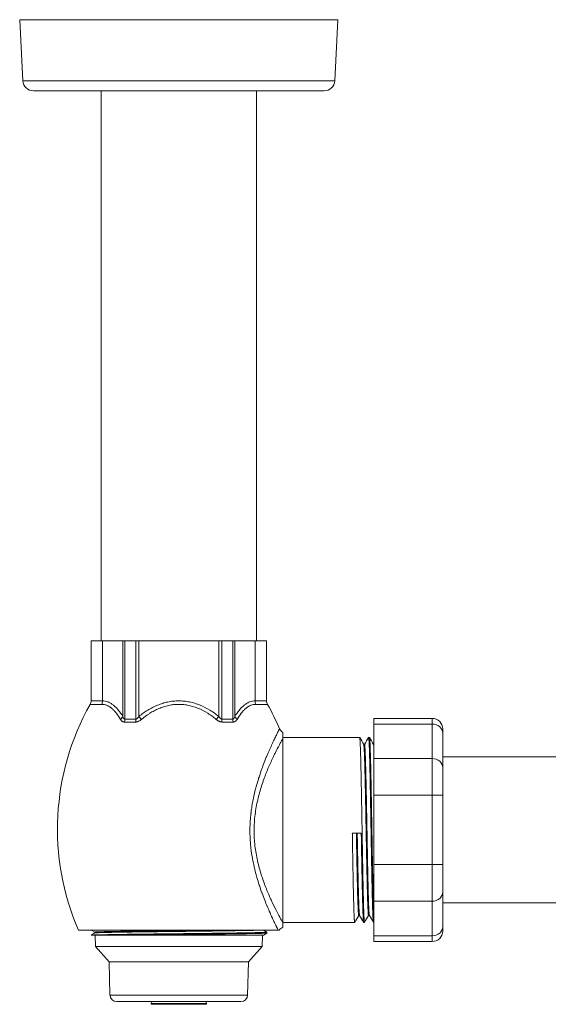
# Model space of a CAD drawing. Units: inches. Extents: x 0 to 70.2, y 0 to 49.6.
# Drawn here: x 13.6 to 18.3, y 33.5 to 42.2 of the extents above; entities that cross this region are included whole.
import ezdxf

# ---------------------------------------------------------------- set-up
doc = ezdxf.new("R2010")
doc.units = ezdxf.units.IN
doc.header["$LTSCALE"] = 6
doc.header["$MEASUREMENT"] = 0
doc.layers.add('Visible (ANSI)', color=7, linetype='Continuous', lineweight=50)
doc.layers.add('Visible Narrow (ANSI)', color=7, linetype='Continuous', lineweight=35)

msp = doc.modelspace()

# ---------------------------------------------------------------- linework, layer by layer
at = {"layer": 'Visible (ANSI)', "linetype": 'Continuous', "lineweight": 5}
for p, q in [((16.419, 42.1869), (13.599, 42.1869)), ((13.6273, 41.6457), (13.599, 42.1869)), ((16.3906, 41.6457), (16.419, 42.1869)), ((13.7209, 41.5569), (16.297, 41.5569)), ((14.3215, 36.6869), (14.3215, 41.5569)), ((15.6965, 36.6869), (15.6965, 41.5569)), ((14.3327, 36.6869), (14.2314, 36.6869)), ((14.2314, 36.1537), (14.2314, 36.6869)), ((14.3327, 36.6869), (14.5123, 36.6869)), ((14.5315, 36.6869), (14.5123, 36.6869)), ((14.6282, 36.6869), (14.5315, 36.6869)), ((14.6555, 36.6869), (14.6282, 36.6869)), ((14.6555, 36.6869), (15.3624, 36.6869)), ((15.3897, 36.6869), (15.3624, 36.6869)), ((15.4864, 36.6869), (15.3897, 36.6869)), ((15.5056, 36.6869), (15.4864, 36.6869)), ((15.5056, 36.6869), (15.6852, 36.6869)), ((15.7865, 36.6869), (15.6852, 36.6869)), ((15.7865, 36.1537), (15.7865, 36.6869)), ((16.7378, 35.9489), (16.7378, 35.999)), ((16.7378, 35.999), (17.254, 35.999)), ((16.7378, 35.9489), (16.7378, 35.6425)), ((15.93, 35.8197), (15.93, 35.8768)), ((17.3478, 35.9053), (17.3478, 35.8676)), ((17.3478, 35.8676), (17.3478, 35.5613)), ((15.93, 35.8299), (16.6111, 35.8299)), ((15.93, 35.8197), (15.93, 35.8197)), ((15.93, 35.8197), (15.93, 34.1894)), ((16.6545, 35.7679), (16.6471, 35.7679)), ((16.6903, 35.8299), (16.698, 35.8299)), ((16.7378, 35.7679), (16.734, 35.7679)), ((16.7378, 35.3178), (16.7378, 35.6425)), ((17.3478, 35.6574), (18.461, 35.6574)), ((17.3478, 35.5613), (17.3478, 35.3178)), ((16.7378, 35.3178), (16.7378, 34.7046)), ((17.3478, 35.3178), (17.3478, 34.7046)), ((16.6256, 34.9826), (16.5463, 34.9826)), ((16.7378, 34.3798), (16.7378, 34.7046)), ((17.3478, 34.7046), (17.3478, 34.461)), ((17.3478, 34.461), (17.3478, 34.1542)), ((16.7378, 34.3798), (16.7378, 34.073)), ((17.3478, 34.3644), (18.4234, 34.3644)), ((15.93, 34.1919), (16.5676, 34.1919)), ((15.93, 34.1481), (15.93, 34.1894)), ((16.6108, 34.2539), (16.6034, 34.2539)), ((16.6469, 34.1919), (16.6545, 34.1919)), ((16.6978, 34.2539), (16.6903, 34.2539)), ((16.7338, 34.1919), (16.7378, 34.1919)), ((14.1197, 34.1239), (15.8894, 34.1239)), ((14.2317, 34.0799), (14.2637, 34.0983)), ((14.2635, 34.1056), (14.2318, 34.1239)), ((14.2635, 34.1057), (14.2635, 34.0982)), ((15.7893, 34.098), (15.758, 34.0799)), ((15.7581, 34.1239), (15.7893, 34.1059)), ((15.7895, 34.0982), (15.7895, 34.1057)), ((15.8992, 34.1239), (15.8894, 34.1239)), ((17.3478, 34.1542), (17.3478, 34.1165)), ((14.2489, 34.0799), (14.2317, 34.0799)), ((14.6433, 34.0799), (14.2489, 34.0799)), ((14.2708, 33.9778), (14.2682, 34.0799)), ((15.7471, 33.9778), (15.7498, 34.0799)), ((16.7378, 34.0227), (16.7378, 34.073)), ((16.7378, 34.0227), (17.254, 34.0227)), ((15.7471, 33.9778), (14.2708, 33.9778)), ((14.3914, 33.8439), (14.2708, 33.9778)), ((15.6265, 33.8439), (15.7471, 33.9778)), ((15.6265, 33.8439), (14.3914, 33.8439)), ((14.3992, 33.5483), (14.3914, 33.8439)), ((15.6187, 33.5483), (15.6265, 33.8439)), ((14.4592, 33.4899), (15.5587, 33.4899)), ((14.763, 33.4665), (14.763, 33.4751)), ((14.763, 33.4665), (14.763, 33.4751)), ((15.255, 33.4665), (15.255, 33.4751)), ((15.255, 33.4665), (15.255, 33.4751))]:
    msp.add_line(p, q, dxfattribs=at)
for centre, radius, start, end in [((13.7209, 41.6506), 0.0938, 183, 270), ((16.297, 41.6506), 0.0937, 270, 357), ((16.184, 35.0191), 2.25, 150.61714, 203.44643), ((14.1689, 36.1537), 0.0625, 330.61714, 0), ((15.849, 36.1537), 0.0625, 180, 209.38286), ((13.834, 35.0191), 2.25, 23.26067, 29.38286), ((17.254, 35.9053), 0.0938, 0, 90), ((17.254, 34.1165), 0.0938, 270, 0), ((14.4592, 33.5499), 0.06, 181.5, 270), ((14.778, 33.4751), 0.015, 98.70506, 180), ((14.778, 33.4751), 0.015, 98.70506, 180), ((15.24, 33.4751), 0.015, 0, 81.29494), ((15.24, 33.4751), 0.015, 0, 81.29494), ((15.5587, 33.5499), 0.06, 270, 358.5)]:
    msp.add_arc(centre, radius, start, end, dxfattribs=at)
for points in [[(14.9503, 36.1191), (14.9503, 36.1191), (14.9503, 36.1191), (14.9503, 36.1191)], [(14.8503, 36.0933), (14.8503, 36.0933), (14.8503, 36.0933), (14.8502, 36.0933)], [(15.1885, 36.0849), (15.1885, 36.0849), (15.1885, 36.0849), (15.1885, 36.0849)], [(15.9011, 35.9077), (15.9011, 35.9077), (15.9011, 35.9077), (15.9011, 35.9077)], [(16.6114, 35.8295), (16.6234, 35.8089), (16.6353, 35.7882), (16.6473, 35.7675)], [(16.6543, 35.7679), (16.6662, 35.7884), (16.6781, 35.809), (16.6899, 35.8295)], [(16.6984, 35.8295), (16.7103, 35.8089), (16.7223, 35.7882), (16.7342, 35.7675)], [(15.69, 34.8228), (15.69, 34.8228), (15.69, 34.8228), (15.69, 34.8228)], [(15.7716, 34.3845), (15.7716, 34.3845), (15.7716, 34.3845), (15.7716, 34.3845)], [(16.6036, 34.2539), (16.5917, 34.2333), (16.5798, 34.2128), (16.568, 34.1922)], [(16.6465, 34.1922), (16.6345, 34.2129), (16.6226, 34.2336), (16.6106, 34.2542)], [(16.6905, 34.2539), (16.6787, 34.2333), (16.6668, 34.2128), (16.6549, 34.1922)], [(16.7334, 34.1922), (16.7215, 34.2129), (16.7095, 34.2336), (16.6976, 34.2542)]]:
    msp.add_open_spline(points, degree=3, dxfattribs=at)
for points, knots in [([(15.9011, 35.9077), (15.9037, 35.9015), (15.9075, 35.8957), (15.9164, 35.8857), (15.9217, 35.8814), (15.9283, 35.8777), (15.9291, 35.8772), (15.93, 35.8768)], [0, 0, 0, 0, 0.0514319, 0.0514319, 0.1019852, 0.1019852, 0.1091961, 0.1091961, 0.1091961, 0.1091961]), ([(15.93, 34.1481), (15.9236, 34.1458), (15.9176, 34.1424), (15.9072, 34.1342), (15.9028, 34.1293), (15.8992, 34.1239)], [0, 0, 0, 0, 0.0514624, 0.0514624, 0.1007338, 0.1007338, 0.1007338, 0.1007338]), ([(15.758, 34.0799), (15.758, 34.0799), (15.7556, 34.0799), (15.7377, 34.0799), (15.7071, 34.0799), (15.6357, 34.0799), (15.6065, 34.0799), (15.5413, 34.0799), (15.5054, 34.0799), (15.3873, 34.0799), (15.2966, 34.0799), (15.1508, 34.0799), (15.1007, 34.0799), (14.9804, 34.0799), (14.91, 34.0799), (14.7724, 34.0799), (14.7058, 34.0799), (14.6433, 34.0799)], [-3.944402, -3.944402, -3.944402, -3.944402, -3.68218, -3.68218, -2.969948, -2.969948, -2.589713, -2.589713, -2.215379, -2.215379, -1.453492, -1.453492, -1.06926, -1.06926, -0.534251, -0.534251, -0.000001, -0.000001, -0.000001, -0.000001])]:
    msp.add_open_spline(points, degree=3, knots=knots, dxfattribs=at)
for points, weights, knots in [([(16.6549, 34.1922), (16.6547, 34.1919), (16.6545, 34.1919), (16.6502, 34.1919), (16.6458, 34.3483), (16.6415, 34.5047), (16.6371, 34.7578), (16.6328, 35.0109), (16.6284, 35.264), (16.6241, 35.5171), (16.6198, 35.6735), (16.6154, 35.8299), (16.6111, 35.8299)], [0.995697103765, 0.997744621113, 1, 0.951056516295, 1, 0.951056516295, 1, 0.951056516295, 1, 0.951056516295, 1, 0.951056516295, 1], [0.71362741, 0.71362741, 0.71362741, 0.71428571, 0.71428571, 0.72857143, 0.72857143, 0.74285714, 0.74285714, 0.75714286, 0.75714286, 0.77142857, 0.77142857, 0.78571429, 0.78571429, 0.78571429]), ([(16.6903, 34.2539), (16.686, 34.2539), (16.6816, 34.3985), (16.6773, 34.543), (16.6729, 34.777), (16.6686, 35.0109), (16.6642, 35.2448), (16.6599, 35.4787), (16.6555, 35.6233), (16.6514, 35.7603), (16.6473, 35.7675)], [1, 0.951056516295, 1, 0.951056516295, 1, 0.951056516295, 1, 0.951056516295, 1, 0.953497757784, 0.99536104934], [0.71428571, 0.71428571, 0.71428571, 0.72857143, 0.72857143, 0.74285714, 0.74285714, 0.75714286, 0.75714286, 0.77142857, 0.77142857, 0.78500173, 0.78500173, 0.78500173]), ([(16.6976, 34.2542), (16.6934, 34.2614), (16.6893, 34.3985), (16.685, 34.543), (16.6806, 34.777), (16.6763, 35.0109), (16.6719, 35.2448), (16.6676, 35.4787), (16.6632, 35.6233), (16.6589, 35.7679), (16.6545, 35.7679)], [0.99536104934, 0.953497757784, 1, 0.951056516295, 1, 0.951056516295, 1, 0.951056516295, 1, 0.951056516295, 1], [0.71499827, 0.71499827, 0.71499827, 0.72857143, 0.72857143, 0.74285714, 0.74285714, 0.75714286, 0.75714286, 0.77142857, 0.77142857, 0.78571429, 0.78571429, 0.78571429]), ([(16.7338, 34.1919), (16.7295, 34.1919), (16.7251, 34.3483), (16.7208, 34.5047), (16.7164, 34.7578), (16.7121, 35.0109), (16.7077, 35.264), (16.7034, 35.5171), (16.699, 35.6735), (16.6947, 35.8299), (16.6903, 35.8299), (16.6901, 35.8299), (16.6899, 35.8295)], [1, 0.951056516295, 1, 0.951056516295, 1, 0.951056516295, 1, 0.951056516295, 1, 0.951056516295, 1, 0.997744621113, 0.995697103765], [0.71428571, 0.71428571, 0.71428571, 0.72857143, 0.72857143, 0.74285714, 0.74285714, 0.75714286, 0.75714286, 0.77142857, 0.77142857, 0.78571429, 0.78571429, 0.78637259, 0.78637259, 0.78637259]), ([(16.7378, 34.2215), (16.7352, 34.261), (16.7328, 34.3483), (16.7284, 34.5047), (16.7241, 34.7578), (16.7198, 35.0109), (16.7154, 35.264), (16.7111, 35.5171), (16.7067, 35.6735), (16.7024, 35.8299), (16.698, 35.8299)], [0.9760139412, 0.972080721305, 1, 0.951056516295, 1, 0.951056516295, 1, 0.951056516295, 1, 0.951056516295, 1], [0.57756516, 0.57756516, 0.57756516, 0.58571429, 0.58571429, 0.6, 0.6, 0.61428571, 0.61428571, 0.62857143, 0.62857143, 0.64285714, 0.64285714, 0.64285714]), ([(16.568, 34.1922), (16.5678, 34.1919), (16.5676, 34.1919), (16.5632, 34.1919), (16.5589, 34.3483), (16.5545, 34.5047), (16.5502, 34.7578), (16.5483, 34.8674), (16.5463, 34.9826)], [0.995697103765, 0.997744621113, 1, 0.951056516295, 1, 0.951056516295, 1, 0.97819822633, 0.975819562712], [0.85648455, 0.85648455, 0.85648455, 0.85714286, 0.85714286, 0.87142857, 0.87142857, 0.88571429, 0.88571429, 0.89207783, 0.89207783, 0.89207783]), ([(16.6034, 34.2539), (16.599, 34.2539), (16.5947, 34.3985), (16.5903, 34.543), (16.586, 34.777), (16.5841, 34.8772), (16.5822, 34.9826)], [1, 0.951056516295, 1, 0.951056516295, 1, 0.978417049861, 0.97586926851], [0.85714286, 0.85714286, 0.85714286, 0.87142857, 0.87142857, 0.88571429, 0.88571429, 0.89201396, 0.89201396, 0.89201396]), ([(16.6106, 34.2542), (16.6065, 34.2614), (16.6024, 34.3985), (16.598, 34.543), (16.5937, 34.777), (16.5918, 34.8772), (16.5898, 34.9826)], [0.99536104934, 0.953497757784, 1, 0.951056516295, 1, 0.978417049861, 0.97586926851], [0.85785541, 0.85785541, 0.85785541, 0.87142857, 0.87142857, 0.88571429, 0.88571429, 0.89201396, 0.89201396, 0.89201396]), ([(16.6469, 34.1919), (16.6425, 34.1919), (16.6382, 34.3483), (16.6338, 34.5047), (16.6295, 34.7578), (16.6276, 34.8674), (16.6256, 34.9826)], [1, 0.951056516295, 1, 0.951056516295, 1, 0.978198224144, 0.975819562235], [0.85714286, 0.85714286, 0.85714286, 0.87142857, 0.87142857, 0.88571429, 0.88571429, 0.89207783, 0.89207783, 0.89207783]), ([(15.7893, 34.1059), (15.7945, 34.1029), (15.6372, 34.1), (15.4454, 34.0966), (15.1257, 34.0931), (14.806, 34.0896), (14.5458, 34.0862), (14.3143, 34.0831), (14.2489, 34.0799)], [0.978638280394, 0.936729662105, 1, 0.923879532511, 1, 0.923879532511, 1, 0.931693501737, 0.985976311156], [0.68158595, 0.68158595, 0.68158595, 0.69642857, 0.69642857, 0.71428571, 0.71428571, 0.73214286, 0.73214286, 0.74816692, 0.74816692, 0.74816692]), ([(15.3608, 34.1239), (15.2475, 34.1223), (15.1205, 34.1209), (14.8152, 34.1174), (14.5666, 34.1139), (14.3181, 34.1105), (14.2719, 34.107), (14.2635, 34.1064), (14.2635, 34.1057)], [0.962572955587, 0.966848873501, 1, 0.923879532511, 1, 0.923879532511, 1, 0.985259560686, 0.976227981507], [0.70650877, 0.70650877, 0.70650877, 0.71428571, 0.71428571, 0.73214286, 0.73214286, 0.75, 0.75, 0.75345797, 0.75345797, 0.75345797]), ([(15.7351, 34.1239), (15.7003, 34.122), (15.609, 34.1203), (15.4258, 34.1168), (15.1205, 34.1133), (14.8152, 34.1099), (14.5666, 34.1064), (14.3181, 34.1029), (14.2719, 34.0994), (14.2646, 34.0989), (14.2637, 34.0983)], [0.96199062062, 0.960548533346, 1, 0.923879532511, 1, 0.923879532511, 1, 0.923879532511, 1, 0.98723835863, 0.978755710698], [0.68717363, 0.68717363, 0.68717363, 0.69642857, 0.69642857, 0.71428571, 0.71428571, 0.73214286, 0.73214286, 0.75, 0.75, 0.75299376, 0.75299376, 0.75299376]), ([(15.7895, 34.0982), (15.7895, 34.0953), (15.6372, 34.0925), (15.4454, 34.089), (15.1257, 34.0856), (14.8709, 34.0828), (14.6433, 34.0799)], [0.976227981507, 0.938619971825, 1, 0.923879532511, 1, 0.938375860625, 0.976528684766], [0.82488654, 0.82488654, 0.82488654, 0.83928571, 0.83928571, 0.85714286, 0.85714286, 0.8715993, 0.8715993, 0.8715993])]:
    msp.add_rational_spline(points, weights, degree=2, knots=knots, dxfattribs=at)
msp.add_rational_spline([(16.7378, 35.737), (16.736, 35.7645), (16.7342, 35.7675)], [0.975711449188, 0.977434350921, 0.99536104934], degree=2, dxfattribs=at)
at = {"layer": 'Visible Narrow (ANSI)', "linetype": 'Continuous', "lineweight": 5}
for p, q in [((16.3906, 41.6457), (13.6273, 41.6457)), ((14.3327, 36.1538), (14.3327, 36.6869)), ((14.5123, 36.0166), (14.5123, 36.6869)), ((14.5315, 35.9929), (14.5315, 36.6869)), ((14.6282, 35.9929), (14.6282, 36.6869)), ((14.6555, 36.0166), (14.6555, 36.6869)), ((15.3624, 36.0166), (15.3624, 36.6869)), ((15.3897, 35.9929), (15.3897, 36.6869)), ((15.4864, 35.9929), (15.4864, 36.6869)), ((15.5056, 36.0166), (15.5056, 36.6869)), ((15.6852, 36.1538), (15.6852, 36.6869)), ((14.2234, 36.1231), (14.3258, 36.1231)), ((14.2314, 36.1537), (14.3327, 36.1537)), ((14.3327, 36.1537), (14.3327, 36.1538)), ((15.6852, 36.1538), (15.6852, 36.1537)), ((15.6852, 36.1537), (15.7865, 36.1537)), ((15.6921, 36.1231), (15.7945, 36.1231)), ((14.6555, 36.0166), (14.6774, 35.9896)), ((15.3624, 36.0166), (15.3405, 35.9896)), ((14.5283, 35.9665), (14.6257, 35.9665)), ((14.5315, 35.9929), (14.6282, 35.9929)), ((15.3897, 35.9929), (15.4864, 35.9929)), ((15.3922, 35.9665), (15.4896, 35.9665)), ((17.254, 35.9489), (16.7378, 35.9489)), ((17.254, 35.999), (17.254, 35.9489)), ((17.254, 35.6425), (17.254, 35.9489)), ((16.7378, 35.6425), (17.254, 35.6425)), ((17.254, 35.6425), (17.254, 35.3178)), ((17.254, 35.3178), (16.7378, 35.3178)), ((17.254, 34.7046), (17.254, 35.3178)), ((15.7269, 34.6567), (15.727, 34.6567)), ((16.7378, 34.7046), (17.254, 34.7046)), ((17.254, 34.7046), (17.254, 34.3798)), ((17.254, 34.3798), (16.7378, 34.3798)), ((17.254, 34.073), (17.254, 34.3798)), ((16.7378, 34.073), (17.254, 34.073)), ((17.254, 34.073), (17.254, 34.0227)), ((15.6187, 33.5483), (14.3992, 33.5483)), ((15.255, 33.4751), (14.763, 33.4751)), ((15.255, 33.4751), (14.763, 33.4751)), ((15.255, 33.4665), (14.763, 33.4665)), ((15.255, 33.4665), (14.763, 33.4665))]:
    msp.add_line(p, q, dxfattribs=at)
for centre, major_axis, ratio, start_param, end_param in [((14.2785, 36.1538), (0.0008, -0.0625), 0.867575, 1.047329, 1.560144), ((15.7394, 36.1538), (-0.0008, -0.0625), 0.867575, 4.723041, 5.235856), ((14.4582, 36.0166), (-0.0532, -0.0328), 0.672539, 1.810935, 2.399788), ((15.5597, 36.0166), (0.0532, -0.0328), 0.672539, 3.883398, 4.47225), ((14.4968, 35.9929), (0, -0.0625), 0.555192, 1.136169, 1.570796), ((14.6006, 35.9929), (0, -0.0625), 0.442697, 1.136169, 1.570796), ((15.4173, 35.9929), (0, -0.0625), 0.442697, 4.712389, 5.147016), ((15.5211, 35.9929), (0, -0.0625), 0.555192, 4.712389, 5.147016), ((17.254, 35.8676), (0.0938, 0), 0.866211, 0, 1.570796), ((17.254, 35.5613), (0.0938, 0), 0.866211, 0, 1.570796), ((17.254, 35.3178), (0.0938, 0), 0.000372, 0, 1.570796), ((17.254, 34.7046), (0.0938, 0), 0.000372, 0, 1.570796), ((17.254, 34.461), (0.0938, 0), 0.865839, 4.712389, 6.283185), ((17.254, 34.1542), (0.0938, 0), 0.865839, 4.712389, 6.283185)]:
    msp.add_ellipse(centre, major_axis=major_axis, ratio=ratio, start_param=start_param, end_param=end_param, dxfattribs=at)
for points, knots in [([(14.4923, 35.9896), (14.4807, 36.0095), (14.4685, 36.0278), (14.4558, 36.0441), (14.4555, 36.0444), (14.4553, 36.0446), (14.4551, 36.0449), (14.4487, 36.0531), (14.4421, 36.0608), (14.4353, 36.068), (14.4288, 36.0748), (14.4222, 36.0811), (14.4155, 36.0869), (14.4151, 36.0872), (14.4148, 36.0874), (14.4144, 36.0877), (14.4073, 36.0937), (14.4001, 36.099), (14.3928, 36.1035), (14.3859, 36.1077), (14.3789, 36.1113), (14.3718, 36.1143), (14.3714, 36.1144), (14.371, 36.1146), (14.3706, 36.1148), (14.3636, 36.1176), (14.3564, 36.1197), (14.3491, 36.1211), (14.3487, 36.1212), (14.3483, 36.1213), (14.3479, 36.1214), (14.3406, 36.1227), (14.3332, 36.1233), (14.3258, 36.1231)], [0, 0, 0, 0, 0.25, 0.25, 0.25, 0.253939, 0.253939, 0.253939, 0.380394, 0.380394, 0.380394, 0.5, 0.5, 0.5, 0.506158, 0.506158, 0.506158, 0.631548, 0.631548, 0.631548, 0.75, 0.75, 0.75, 0.756763, 0.756763, 0.756763, 0.875, 0.875, 0.875, 0.881609, 0.881609, 0.881609, 1, 1, 1, 1]), ([(14.3327, 36.1538), (14.3406, 36.1539), (14.3485, 36.1533), (14.3562, 36.152), (14.3566, 36.1519), (14.357, 36.1518), (14.3574, 36.1518), (14.3653, 36.1503), (14.373, 36.1481), (14.3807, 36.1452), (14.381, 36.1451), (14.3813, 36.1449), (14.3816, 36.1448), (14.3894, 36.1418), (14.397, 36.1381), (14.4045, 36.1336), (14.4124, 36.129), (14.4202, 36.1235), (14.4279, 36.1174), (14.4281, 36.1173), (14.4284, 36.1171), (14.4286, 36.1169), (14.436, 36.1109), (14.4434, 36.1043), (14.4505, 36.0971), (14.4579, 36.0898), (14.465, 36.0819), (14.472, 36.0734), (14.4721, 36.0733), (14.4722, 36.0732), (14.4723, 36.073), (14.4863, 36.0562), (14.4996, 36.0373), (14.5123, 36.0166)], [0, 0, 0, 0, 0.118993, 0.118993, 0.118993, 0.125, 0.125, 0.125, 0.24485, 0.24485, 0.24485, 0.25, 0.25, 0.25, 0.370798, 0.370798, 0.370798, 0.496566, 0.496566, 0.496566, 0.5, 0.5, 0.5, 0.62231, 0.62231, 0.62231, 0.748283, 0.748283, 0.748283, 0.75, 0.75, 0.75, 1, 1, 1, 1]), ([(14.6555, 36.0166), (14.6807, 36.037), (14.7069, 36.0556), (14.7343, 36.0723), (14.748, 36.0806), (14.762, 36.0884), (14.7763, 36.0957), (14.7906, 36.103), (14.8053, 36.1097), (14.8203, 36.1158), (14.8278, 36.1189), (14.8354, 36.1217), (14.843, 36.1245), (14.8506, 36.1272), (14.8583, 36.1297), (14.866, 36.1321), (14.8813, 36.1368), (14.8969, 36.1407), (14.9126, 36.1439), (14.9283, 36.1472), (14.9441, 36.1496), (14.9602, 36.1513), (14.9762, 36.1529), (14.9925, 36.1538), (15.0087, 36.1538), (15.0248, 36.1538), (15.0409, 36.153), (15.0568, 36.1514), (15.0728, 36.1497), (15.0886, 36.1473), (15.1043, 36.1441), (15.1201, 36.141), (15.1357, 36.137), (15.1512, 36.1323), (15.159, 36.1299), (15.1667, 36.1274), (15.1743, 36.1247), (15.1819, 36.122), (15.1895, 36.1191), (15.1969, 36.1161), (15.2268, 36.104), (15.2555, 36.0894), (15.2831, 36.0726), (15.2969, 36.0642), (15.3105, 36.0553), (15.3237, 36.0459), (15.3369, 36.0366), (15.3498, 36.0268), (15.3624, 36.0166)], [0, 0, 0, 0, 0.125, 0.125, 0.125, 0.187516, 0.187516, 0.187516, 0.25, 0.25, 0.25, 0.281232, 0.281232, 0.281232, 0.312487, 0.312487, 0.312487, 0.375, 0.375, 0.375, 0.4375, 0.4375, 0.4375, 0.5, 0.5, 0.5, 0.562499, 0.562499, 0.562499, 0.625, 0.625, 0.625, 0.687513, 0.687513, 0.687513, 0.71876, 0.71876, 0.71876, 0.75, 0.75, 0.75, 0.875, 0.875, 0.875, 0.9375, 0.9375, 0.9375, 1, 1, 1, 1]), ([(15.3405, 35.9896), (15.3287, 35.9995), (15.3165, 36.0091), (15.3041, 36.0182), (15.2918, 36.0271), (15.2793, 36.0357), (15.2665, 36.0437), (15.2663, 36.0438), (15.2661, 36.044), (15.2658, 36.0441), (15.2402, 36.0602), (15.2136, 36.0743), (15.1859, 36.086), (15.1856, 36.0861), (15.1852, 36.0863), (15.1849, 36.0864), (15.1779, 36.0894), (15.1709, 36.0922), (15.1637, 36.0948), (15.1566, 36.0974), (15.1493, 36.0999), (15.1421, 36.1022), (15.1278, 36.1067), (15.1134, 36.1105), (15.0989, 36.1136), (15.0986, 36.1136), (15.0984, 36.1137), (15.0982, 36.1137), (15.0835, 36.1168), (15.0686, 36.1192), (15.0537, 36.1208), (15.0388, 36.1223), (15.0238, 36.1231), (15.0087, 36.1231), (14.9936, 36.1231), (14.9783, 36.1223), (14.9633, 36.1207), (14.9632, 36.1207), (14.9631, 36.1206), (14.9629, 36.1206), (14.948, 36.119), (14.9333, 36.1166), (14.9188, 36.1135), (14.9185, 36.1135), (14.9183, 36.1134), (14.9181, 36.1134), (14.9036, 36.1103), (14.8893, 36.1065), (14.8751, 36.102), (14.8748, 36.1019), (14.8745, 36.1018), (14.8742, 36.1017), (14.8673, 36.0995), (14.8605, 36.0971), (14.8536, 36.0946), (14.8465, 36.0919), (14.8394, 36.0891), (14.8324, 36.0862), (14.832, 36.086), (14.8317, 36.0859), (14.8313, 36.0857), (14.8176, 36.0799), (14.8042, 36.0735), (14.7911, 36.0666), (14.7776, 36.0595), (14.7644, 36.0519), (14.7516, 36.0438), (14.7513, 36.0437), (14.7511, 36.0435), (14.7508, 36.0434), (14.7252, 36.0272), (14.7008, 36.0092), (14.6774, 35.9896)], [0, 0, 0, 0, 0.063163, 0.063163, 0.063163, 0.125, 0.125, 0.125, 0.126143, 0.126143, 0.126143, 0.25, 0.25, 0.25, 0.251471, 0.251471, 0.251471, 0.282655, 0.282655, 0.282655, 0.313792, 0.313792, 0.313792, 0.375, 0.375, 0.375, 0.375972, 0.375972, 0.375972, 0.43803, 0.43803, 0.43803, 0.5, 0.5, 0.5, 0.561925, 0.561925, 0.561925, 0.5625, 0.5625, 0.5625, 0.623968, 0.623968, 0.623968, 0.625, 0.625, 0.625, 0.686158, 0.686158, 0.686158, 0.6875, 0.6875, 0.6875, 0.717315, 0.717315, 0.717315, 0.748505, 0.748505, 0.748505, 0.75, 0.75, 0.75, 0.811042, 0.811042, 0.811042, 0.873835, 0.873835, 0.873835, 0.875, 0.875, 0.875, 1, 1, 1, 1]), ([(15.5056, 36.0166), (15.5183, 36.0373), (15.5316, 36.0562), (15.5456, 36.073), (15.5457, 36.0732), (15.5458, 36.0733), (15.5459, 36.0734), (15.5529, 36.0819), (15.56, 36.0898), (15.5674, 36.0971), (15.5745, 36.1043), (15.5819, 36.1109), (15.5893, 36.1169), (15.5896, 36.1171), (15.5898, 36.1173), (15.59, 36.1174), (15.5977, 36.1235), (15.6055, 36.129), (15.6134, 36.1336), (15.6209, 36.1381), (15.6285, 36.1418), (15.6363, 36.1448), (15.6366, 36.1449), (15.6369, 36.1451), (15.6372, 36.1452), (15.6449, 36.1481), (15.6527, 36.1503), (15.6605, 36.1518), (15.6609, 36.1518), (15.6613, 36.1519), (15.6617, 36.152), (15.6694, 36.1533), (15.6773, 36.1539), (15.6852, 36.1538)], [0, 0, 0, 0, 0.25, 0.25, 0.25, 0.251717, 0.251717, 0.251717, 0.37769, 0.37769, 0.37769, 0.5, 0.5, 0.5, 0.503434, 0.503434, 0.503434, 0.629202, 0.629202, 0.629202, 0.75, 0.75, 0.75, 0.75515, 0.75515, 0.75515, 0.875, 0.875, 0.875, 0.881007, 0.881007, 0.881007, 1, 1, 1, 1]), ([(15.6921, 36.1231), (15.6847, 36.1233), (15.6773, 36.1227), (15.67, 36.1214), (15.6696, 36.1213), (15.6692, 36.1212), (15.6688, 36.1211), (15.6615, 36.1197), (15.6544, 36.1176), (15.6473, 36.1148), (15.6469, 36.1146), (15.6465, 36.1144), (15.6461, 36.1143), (15.639, 36.1113), (15.632, 36.1077), (15.6251, 36.1035), (15.6178, 36.099), (15.6106, 36.0937), (15.6035, 36.0877), (15.6031, 36.0874), (15.6028, 36.0872), (15.6024, 36.0869), (15.5957, 36.0811), (15.5891, 36.0748), (15.5826, 36.068), (15.5758, 36.0608), (15.5692, 36.0531), (15.5628, 36.0449), (15.5626, 36.0446), (15.5624, 36.0444), (15.5622, 36.0441), (15.5494, 36.0278), (15.5372, 36.0095), (15.5256, 35.9896)], [0, 0, 0, 0, 0.118391, 0.118391, 0.118391, 0.125, 0.125, 0.125, 0.243237, 0.243237, 0.243237, 0.25, 0.25, 0.25, 0.368452, 0.368452, 0.368452, 0.493842, 0.493842, 0.493842, 0.5, 0.5, 0.5, 0.619606, 0.619606, 0.619606, 0.746061, 0.746061, 0.746061, 0.75, 0.75, 0.75, 1, 1, 1, 1]), ([(14.5123, 36.0166), (14.5133, 36.0134), (14.5144, 36.0103), (14.5158, 36.0073), (14.5167, 36.0052), (14.5178, 36.0032), (14.519, 36.0013), (14.5194, 36.0008), (14.5197, 36.0003), (14.5201, 35.9998), (14.5205, 35.9992), (14.521, 35.9986), (14.5214, 35.9981), (14.5219, 35.9976), (14.5223, 35.9971), (14.5228, 35.9967), (14.5233, 35.9962), (14.5238, 35.9958), (14.5243, 35.9954), (14.5246, 35.9952), (14.525, 35.9949), (14.5253, 35.9947), (14.5271, 35.9936), (14.5292, 35.9929), (14.5315, 35.9929)], [0, 0, 0, 0, 0.293443, 0.293443, 0.293443, 0.5, 0.5, 0.5, 0.558467, 0.558467, 0.558467, 0.625, 0.625, 0.625, 0.6875, 0.6875, 0.6875, 0.75, 0.75, 0.75, 0.790642, 0.790642, 0.790642, 1, 1, 1, 1]), ([(14.6282, 35.9929), (14.6297, 35.9929), (14.6312, 35.9931), (14.6326, 35.9936), (14.6335, 35.9938), (14.6344, 35.9942), (14.6354, 35.9947), (14.6358, 35.9949), (14.6363, 35.9952), (14.6368, 35.9954), (14.6374, 35.9958), (14.6381, 35.9963), (14.6387, 35.9967), (14.6392, 35.997), (14.6397, 35.9974), (14.6401, 35.9978), (14.6409, 35.9984), (14.6417, 35.9991), (14.6425, 35.9998), (14.643, 36.0003), (14.6435, 36.0008), (14.644, 36.0013), (14.6446, 36.0019), (14.6451, 36.0024), (14.6457, 36.003), (14.6494, 36.0071), (14.6526, 36.0118), (14.6555, 36.0166)], [0, 0, 0, 0, 0.125, 0.125, 0.125, 0.207061, 0.207061, 0.207061, 0.25, 0.25, 0.25, 0.3125, 0.3125, 0.3125, 0.359375, 0.359375, 0.359375, 0.440827, 0.440827, 0.440827, 0.5, 0.5, 0.5, 0.5625, 0.5625, 0.5625, 1, 1, 1, 1]), ([(15.3624, 36.0166), (15.3644, 36.0134), (15.3664, 36.0103), (15.3687, 36.0073), (15.3703, 36.0052), (15.372, 36.0032), (15.3739, 36.0013), (15.3744, 36.0008), (15.3749, 36.0003), (15.3755, 35.9998), (15.3761, 35.9992), (15.3767, 35.9986), (15.3774, 35.9981), (15.378, 35.9976), (15.3786, 35.9971), (15.3792, 35.9967), (15.3799, 35.9962), (15.3805, 35.9958), (15.3812, 35.9954), (15.3816, 35.9952), (15.3821, 35.9949), (15.3825, 35.9947), (15.3848, 35.9936), (15.3872, 35.9929), (15.3897, 35.9929)], [0, 0, 0, 0, 0.293443, 0.293443, 0.293443, 0.5, 0.5, 0.5, 0.558467, 0.558467, 0.558467, 0.625, 0.625, 0.625, 0.6875, 0.6875, 0.6875, 0.75, 0.75, 0.75, 0.790642, 0.790642, 0.790642, 1, 1, 1, 1]), ([(15.4864, 35.9929), (15.4878, 35.9929), (15.4891, 35.9931), (15.4903, 35.9936), (15.4911, 35.9938), (15.4918, 35.9942), (15.4926, 35.9947), (15.4929, 35.9949), (15.4933, 35.9952), (15.4937, 35.9954), (15.4942, 35.9958), (15.4947, 35.9963), (15.4952, 35.9967), (15.4955, 35.997), (15.4959, 35.9974), (15.4962, 35.9978), (15.4968, 35.9984), (15.4973, 35.9991), (15.4978, 35.9998), (15.4982, 36.0003), (15.4986, 36.0008), (15.4989, 36.0013), (15.4993, 36.0019), (15.4996, 36.0024), (15.5, 36.003), (15.5023, 36.0071), (15.5041, 36.0118), (15.5056, 36.0166)], [0, 0, 0, 0, 0.125, 0.125, 0.125, 0.207061, 0.207061, 0.207061, 0.25, 0.25, 0.25, 0.3125, 0.3125, 0.3125, 0.359375, 0.359375, 0.359375, 0.440827, 0.440827, 0.440827, 0.5, 0.5, 0.5, 0.5625, 0.5625, 0.5625, 1, 1, 1, 1]), ([(14.5283, 35.9665), (14.5262, 35.9665), (14.5242, 35.9667), (14.5222, 35.967), (14.5202, 35.9673), (14.5183, 35.9678), (14.5165, 35.9684), (14.5147, 35.9689), (14.513, 35.9697), (14.5114, 35.9705), (14.5097, 35.9713), (14.5082, 35.9723), (14.5067, 35.9733), (14.5052, 35.9744), (14.5037, 35.9755), (14.5024, 35.9768), (14.5014, 35.9777), (14.5004, 35.9787), (14.4995, 35.9797), (14.4992, 35.98), (14.499, 35.9803), (14.4987, 35.9806), (14.4963, 35.9834), (14.4942, 35.9864), (14.4923, 35.9896)], [0, 0, 0, 0, 0.125, 0.125, 0.125, 0.25, 0.25, 0.25, 0.375, 0.375, 0.375, 0.5, 0.5, 0.5, 0.625, 0.625, 0.625, 0.71875, 0.71875, 0.71875, 0.748165, 0.748165, 0.748165, 1, 1, 1, 1]), ([(14.6774, 35.9896), (14.6735, 35.9864), (14.6696, 35.9834), (14.6655, 35.9806), (14.6613, 35.9779), (14.6571, 35.9754), (14.6527, 35.9733), (14.6505, 35.9723), (14.6483, 35.9713), (14.646, 35.9705), (14.6438, 35.9697), (14.6415, 35.9689), (14.6392, 35.9683), (14.637, 35.9678), (14.6347, 35.9673), (14.6324, 35.967), (14.6302, 35.9667), (14.6279, 35.9665), (14.6257, 35.9665)], [0, 0, 0, 0, 0.25, 0.25, 0.25, 0.5, 0.5, 0.5, 0.625, 0.625, 0.625, 0.75, 0.75, 0.75, 0.875, 0.875, 0.875, 1, 1, 1, 1]), ([(15.3922, 35.9665), (15.39, 35.9665), (15.3877, 35.9667), (15.3854, 35.967), (15.3832, 35.9673), (15.3809, 35.9678), (15.3786, 35.9684), (15.3763, 35.9689), (15.3741, 35.9697), (15.3718, 35.9705), (15.3696, 35.9713), (15.3674, 35.9723), (15.3652, 35.9733), (15.363, 35.9744), (15.3608, 35.9755), (15.3587, 35.9768), (15.3571, 35.9777), (15.3555, 35.9787), (15.354, 35.9797), (15.3535, 35.98), (15.353, 35.9803), (15.3525, 35.9806), (15.3484, 35.9834), (15.3444, 35.9864), (15.3405, 35.9896)], [0, 0, 0, 0, 0.125, 0.125, 0.125, 0.25, 0.25, 0.25, 0.375, 0.375, 0.375, 0.5, 0.5, 0.5, 0.625, 0.625, 0.625, 0.71875, 0.71875, 0.71875, 0.748165, 0.748165, 0.748165, 1, 1, 1, 1]), ([(15.5256, 35.9896), (15.5237, 35.9864), (15.5216, 35.9834), (15.5193, 35.9806), (15.5169, 35.9779), (15.5142, 35.9754), (15.5112, 35.9733), (15.5098, 35.9723), (15.5082, 35.9713), (15.5065, 35.9705), (15.5049, 35.9697), (15.5031, 35.9689), (15.5013, 35.9683), (15.4995, 35.9678), (15.4976, 35.9673), (15.4957, 35.967), (15.4937, 35.9667), (15.4917, 35.9665), (15.4896, 35.9665)], [0, 0, 0, 0, 0.25, 0.25, 0.25, 0.5, 0.5, 0.5, 0.625, 0.625, 0.625, 0.75, 0.75, 0.75, 0.875, 0.875, 0.875, 1, 1, 1, 1]), ([(15.8894, 34.1239), (15.8878, 34.127), (15.8858, 34.1309), (15.8835, 34.1356), (15.8827, 34.1372), (15.8819, 34.1389), (15.881, 34.1406), (15.8801, 34.1424), (15.8791, 34.1444), (15.8781, 34.1464), (15.8773, 34.1482), (15.8763, 34.1501), (15.8754, 34.1521), (15.8742, 34.1544), (15.873, 34.1568), (15.8718, 34.1593), (15.8708, 34.1613), (15.8699, 34.1633), (15.8689, 34.1654), (15.8651, 34.1731), (15.861, 34.1816), (15.8565, 34.1909), (15.8509, 34.2027), (15.8448, 34.2157), (15.8382, 34.23), (15.8372, 34.232), (15.8363, 34.234), (15.8353, 34.2361), (15.8329, 34.2414), (15.8304, 34.2467), (15.8279, 34.2523), (15.8244, 34.26), (15.8208, 34.2681), (15.8171, 34.2765), (15.8163, 34.2782), (15.8155, 34.2799), (15.8148, 34.2817), (15.8118, 34.2884), (15.8088, 34.2953), (15.8057, 34.3024), (15.8019, 34.3113), (15.798, 34.3204), (15.794, 34.3297), (15.7935, 34.3309), (15.7931, 34.332), (15.7926, 34.3331), (15.7851, 34.3508), (15.7776, 34.3694), (15.7699, 34.3887), (15.762, 34.4087), (15.7541, 34.4296), (15.7462, 34.4514), (15.7459, 34.4521), (15.7456, 34.4528), (15.7454, 34.4535), (15.7378, 34.4743), (15.7303, 34.496), (15.723, 34.5181), (15.7224, 34.5201), (15.7217, 34.5221), (15.7211, 34.5241), (15.7143, 34.5451), (15.7076, 34.5666), (15.7013, 34.5887), (15.7003, 34.5922), (15.6993, 34.5956), (15.6983, 34.5991), (15.6924, 34.6199), (15.6868, 34.6413), (15.6815, 34.6631), (15.6803, 34.6682), (15.679, 34.6734), (15.6778, 34.6785), (15.676, 34.6863), (15.6743, 34.694), (15.6726, 34.7019), (15.6698, 34.7149), (15.6671, 34.7282), (15.6645, 34.7415), (15.6632, 34.7485), (15.6619, 34.7555), (15.6607, 34.7625), (15.6556, 34.7909), (15.6514, 34.8197), (15.6481, 34.8488), (15.6459, 34.8674), (15.6442, 34.8861), (15.6428, 34.9049), (15.642, 34.9157), (15.6413, 34.9265), (15.6408, 34.9374), (15.64, 34.9523), (15.6396, 34.9674), (15.6393, 34.9825), (15.6393, 34.9848), (15.6393, 34.9871), (15.6392, 34.9894), (15.6391, 35.0023), (15.6391, 35.0151), (15.6394, 35.028), (15.6397, 35.0435), (15.6402, 35.059), (15.6411, 35.0745), (15.6418, 35.0891), (15.6429, 35.1036), (15.6441, 35.1181), (15.6453, 35.1317), (15.6467, 35.1453), (15.6482, 35.1588), (15.6484, 35.1601), (15.6485, 35.1615), (15.6487, 35.1628), (15.6504, 35.1776), (15.6524, 35.1922), (15.6546, 35.2067), (15.6563, 35.2181), (15.6581, 35.2294), (15.6601, 35.2407), (15.6631, 35.2578), (15.6663, 35.2748), (15.6698, 35.2915), (15.6755, 35.3192), (15.6819, 35.3463), (15.6888, 35.3728), (15.6908, 35.3803), (15.6928, 35.3877), (15.6948, 35.3951), (15.6964, 35.4008), (15.698, 35.4065), (15.6996, 35.4121), (15.7014, 35.4188), (15.7034, 35.4254), (15.7053, 35.4319), (15.7071, 35.4382), (15.709, 35.4445), (15.7109, 35.4507), (15.7127, 35.4565), (15.7145, 35.4622), (15.7163, 35.468), (15.7185, 35.4747), (15.7206, 35.4814), (15.7228, 35.488), (15.7268, 35.5003), (15.7308, 35.5123), (15.7349, 35.524), (15.7364, 35.5282), (15.7378, 35.5324), (15.7393, 35.5365), (15.746, 35.5556), (15.7528, 35.5741), (15.7596, 35.592), (15.7679, 35.6138), (15.7762, 35.6347), (15.7844, 35.6548), (15.7851, 35.6564), (15.7858, 35.6581), (15.7865, 35.6597), (15.794, 35.678), (15.8015, 35.6955), (15.8087, 35.7121), (15.809, 35.7128), (15.8093, 35.7135), (15.8096, 35.7142), (15.8171, 35.7314), (15.8243, 35.7476), (15.8312, 35.7627), (15.8381, 35.7779), (15.8447, 35.792), (15.8508, 35.8051), (15.8511, 35.8057), (15.8513, 35.8062), (15.8516, 35.8067), (15.8575, 35.8192), (15.863, 35.8308), (15.8681, 35.8411), (15.8685, 35.842), (15.8689, 35.8428), (15.8693, 35.8436), (15.8746, 35.8546), (15.8793, 35.8642), (15.8834, 35.8724), (15.8869, 35.8795), (15.8899, 35.8856), (15.8924, 35.8906), (15.8928, 35.8914), (15.8932, 35.8921), (15.8936, 35.8929), (15.8945, 35.8948), (15.8954, 35.8965), (15.8962, 35.898), (15.8973, 35.9002), (15.8982, 35.902), (15.8989, 35.9034), (15.8991, 35.9039), (15.8994, 35.9043), (15.8996, 35.9047), (15.9006, 35.9067), (15.9011, 35.9077), (15.9011, 35.9077), (15.9011, 35.9077), (15.9011, 35.9077), (15.9011, 35.9077)], [0, 0, 0, 0, 0.0117254, 0.0117254, 0.0117254, 0.015625, 0.015625, 0.015625, 0.0197735, 0.0197735, 0.0197735, 0.0234375, 0.0234375, 0.0234375, 0.0278312, 0.0278312, 0.0278312, 0.03125, 0.03125, 0.03125, 0.0439886, 0.0439886, 0.0439886, 0.0601928, 0.0601928, 0.0601928, 0.0625, 0.0625, 0.0625, 0.068314, 0.068314, 0.068314, 0.0764471, 0.0764471, 0.0764471, 0.078125, 0.078125, 0.078125, 0.084592, 0.084592, 0.084592, 0.0927558, 0.0927558, 0.0927558, 0.09375, 0.09375, 0.09375, 0.109112, 0.109112, 0.109112, 0.125, 0.125, 0.125, 0.1255215, 0.1255215, 0.1255215, 0.140625, 0.140625, 0.140625, 0.1419769, 0.1419769, 0.1419769, 0.15625, 0.15625, 0.15625, 0.1584731, 0.1584731, 0.1584731, 0.171875, 0.171875, 0.171875, 0.1750098, 0.1750098, 0.1750098, 0.1796875, 0.1796875, 0.1796875, 0.1875, 0.1875, 0.1875, 0.1915824, 0.1915824, 0.1915824, 0.2081809, 0.2081809, 0.2081809, 0.21875, 0.21875, 0.21875, 0.2248018, 0.2248018, 0.2248018, 0.2331174, 0.2331174, 0.2331174, 0.234375, 0.234375, 0.234375, 0.241432, 0.241432, 0.241432, 0.25, 0.25, 0.25, 0.2580703, 0.2580703, 0.2580703, 0.265625, 0.265625, 0.265625, 0.2663827, 0.2663827, 0.2663827, 0.2746875, 0.2746875, 0.2746875, 0.28125, 0.28125, 0.28125, 0.2912722, 0.2912722, 0.2912722, 0.307823, 0.307823, 0.307823, 0.3125, 0.3125, 0.3125, 0.3160879, 0.3160879, 0.3160879, 0.3203125, 0.3203125, 0.3203125, 0.3243431, 0.3243431, 0.3243431, 0.328125, 0.328125, 0.328125, 0.3325873, 0.3325873, 0.3325873, 0.3408232, 0.3408232, 0.3408232, 0.34375, 0.34375, 0.34375, 0.357256, 0.357256, 0.357256, 0.373646, 0.373646, 0.373646, 0.375, 0.375, 0.375, 0.3899863, 0.3899863, 0.3899863, 0.390625, 0.390625, 0.390625, 0.40625, 0.40625, 0.40625, 0.421875, 0.421875, 0.421875, 0.4225129, 0.4225129, 0.4225129, 0.4375, 0.4375, 0.4375, 0.4386985, 0.4386985, 0.4386985, 0.4548387, 0.4548387, 0.4548387, 0.46875, 0.46875, 0.46875, 0.470945, 0.470945, 0.470945, 0.4765625, 0.4765625, 0.4765625, 0.484375, 0.484375, 0.484375, 0.4870162, 0.4870162, 0.4870162, 0.5, 0.5, 0.5, 0.5000571, 0.5000571, 0.5000571, 0.5000571]), ([(15.93, 35.8197), (15.9257, 35.8121), (15.921, 35.8036), (15.9109, 35.785), (15.9054, 35.7749), (15.8883, 35.7427), (15.8757, 35.7185), (15.8557, 35.678), (15.8488, 35.6638), (15.8347, 35.6342), (15.8276, 35.6188), (15.8063, 35.5712), (15.7919, 35.5373), (15.771, 35.4833), (15.7641, 35.4647), (15.7506, 35.4264), (15.744, 35.4067), (15.7253, 35.3469), (15.7141, 35.3056), (15.7, 35.2414), (15.6958, 35.2196), (15.6884, 35.1752), (15.6852, 35.1525), (15.6777, 35.0836), (15.6753, 35.0374), (15.6764, 34.944), (15.6798, 34.8983), (15.6885, 34.8312), (15.692, 34.8091), (15.7001, 34.7652), (15.7047, 34.7435), (15.72, 34.6793), (15.7317, 34.6386), (15.7508, 34.5803), (15.7574, 34.5614), (15.771, 34.5243), (15.778, 34.5061), (15.7991, 34.4534), (15.8133, 34.4208), (15.8411, 34.3602), (15.8547, 34.3322), (15.8805, 34.2809), (15.8923, 34.2584), (15.9133, 34.2193), (15.9225, 34.2027), (15.93, 34.1894)], [0, 0, 0, 0, 0.03125, 0.03125, 0.0625, 0.0625, 0.125, 0.125, 0.15625, 0.15625, 0.1875, 0.1875, 0.25, 0.25, 0.28125, 0.28125, 0.3125, 0.3125, 0.375, 0.375, 0.40625, 0.40625, 0.4375, 0.4375, 0.5, 0.5, 0.5625, 0.5625, 0.59375, 0.59375, 0.625, 0.625, 0.6875, 0.6875, 0.71875, 0.71875, 0.75, 0.75, 0.8125, 0.8125, 0.875, 0.875, 0.9375, 0.9375, 1, 1, 1, 1])]:
    msp.add_open_spline(points, degree=3, knots=knots, dxfattribs=at)

doc.saveas('drawing.dxf')
